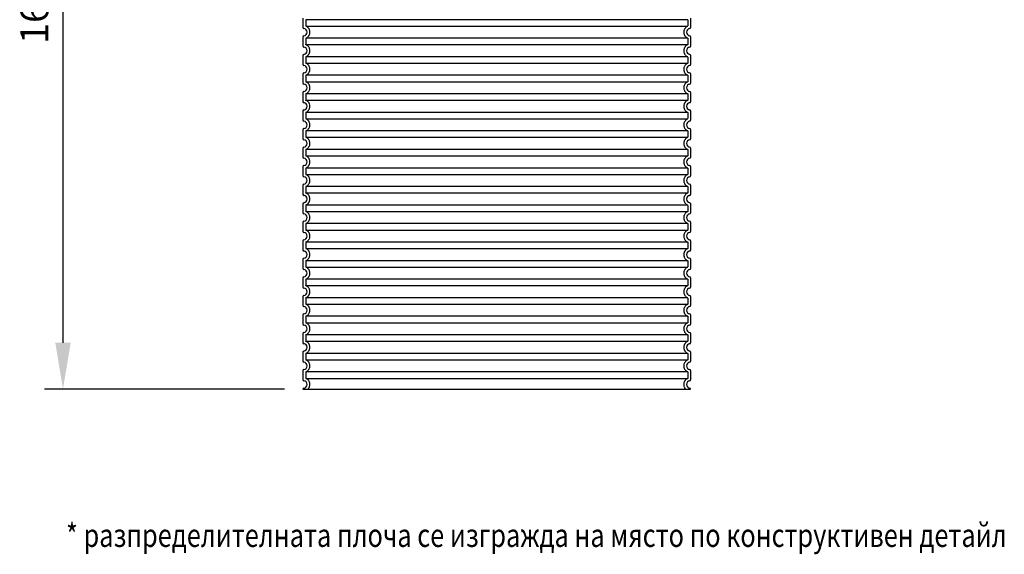
# Model space of a CAD drawing. Extents: x -1656 to 9834, y 6797 to 13482.
# Drawn here: x 6890 to 9013, y 8249 to 9402 of the extents above; entities that cross this region are included whole.
import ezdxf

# ---------------------------------------------------------------- set-up
doc = ezdxf.new("R2010")
doc.units = 0
doc.linetypes.add('DASHED', pattern=[0.2068, 0.1655, -0.0413])
doc.layers.get('0').update_dxf_attribs({"linetype": 'CONTINUOUS'})
doc.layers.get('DEFPOINTS').update_dxf_attribs({"linetype": 'CONTINUOUS'})
for name, color, linetype in [('AM_5', 3, 'CONTINUOUS'), ('SKRYTÁ__ISO_', 1, 'DASHED'), ('VIDITELNÁ__ISO_', 7, 'CONTINUOUS')]:
    doc.layers.add(name, color=color, linetype=linetype)
doc.styles.add('ACO', font='trebuc.ttf', dxfattribs={"width": 0.8})
doc.dimstyles.new('VARIABEL-ST', dxfattribs={"dimscale": 40, "dimtxt": 7, "dimasz": 2.5, "dimexe": 1, "dimexo": 1, "dimgap": 0.6, "dimtad": 1, "dimtxsty": 'STANDARD', "dimcen": 0, "dimclrd": 256, "dimclre": 256, "dimclrt": 5, "dimazin": 3, "dimtp": 0.1, "dimtm": 0.1, "dimtfac": 0.71, "dimtdec": 3, "dimtmove": 0, "dimatfit": 3, "dimtzin": 0})

# ---------------------------------------------------------------- blocks, each defined once
blk = doc.blocks.new('*D22')
at = {"layer": 'AM_5'}
for p, q in [((7559.6, 10275.9), (6943, 10275.9)), ((6983, 10175.9), (6983, 8705.5)), ((7460.6, 8605.5), (6943, 8605.5))]:
    blk.add_line(p, q, dxfattribs=at)
for points in [[(6966.4, 10175.9), (6999.7, 10175.9), (6983, 10275.9)], [(6966.4, 8705.5), (6999.7, 8705.5), (6983, 8605.5)]]:
    blk.add_solid(points, dxfattribs=at)
at = {"layer": 'DEFPOINTS', "color": 0}
for p in [(7599.6, 10275.9), (6983, 8605.5), (7500.6, 8605.5)]:
    blk.add_point(p, dxfattribs=at)
at = {"layer": 'AM_5', "color": 2, "insert": (6929, 9440.7), "char_height": 60, "attachment_point": 5, "rotation": 90}
blk.add_mtext('1670', dxfattribs=at)

msp = doc.modelspace()

# ---------------------------------------------------------------- linework, layer by layer
at = {"layer": 'SKRYTÁ__ISO_', "ltscale": 13.039331}
for p, q in [((8330.6, 9402.4), (7506.6, 9402.4)), ((7506.6, 9388.6), (8330.6, 9388.6)), ((8330.6, 9362.4), (7506.6, 9362.4)), ((7506.6, 9348.6), (8330.6, 9348.6)), ((8330.6, 9322.4), (7506.6, 9322.4)), ((7506.6, 9308.6), (8330.6, 9308.6)), ((8330.6, 9282.4), (7506.6, 9282.4)), ((7506.6, 9268.6), (8330.6, 9268.6)), ((8330.6, 9242.4), (7506.6, 9242.4)), ((7506.6, 9228.6), (8330.6, 9228.6)), ((8330.6, 9202.4), (7506.6, 9202.4)), ((7506.6, 9188.6), (8330.6, 9188.6)), ((8330.6, 9162.4), (7506.6, 9162.4)), ((7506.6, 9148.6), (8330.6, 9148.6)), ((8330.6, 9122.4), (7506.6, 9122.4)), ((7506.6, 9108.6), (8330.6, 9108.6)), ((8330.6, 9082.4), (7506.6, 9082.4)), ((7506.6, 9068.6), (8330.6, 9068.6)), ((8330.6, 9042.4), (7506.6, 9042.4)), ((7506.6, 9028.6), (8330.6, 9028.6)), ((8330.6, 9002.4), (7506.6, 9002.4)), ((7506.6, 8988.6), (8330.6, 8988.6)), ((8330.6, 8962.4), (7506.6, 8962.4)), ((7506.6, 8948.6), (8330.6, 8948.6)), ((8330.6, 8922.4), (7506.6, 8922.4)), ((7506.6, 8908.6), (8330.6, 8908.6)), ((8330.6, 8882.4), (7506.6, 8882.4)), ((7506.6, 8868.6), (8330.6, 8868.6)), ((8330.6, 8842.4), (7506.6, 8842.4)), ((7506.6, 8828.6), (8330.6, 8828.6)), ((8330.6, 8802.4), (7506.6, 8802.4)), ((7506.6, 8788.6), (8330.6, 8788.6)), ((8330.6, 8762.4), (7506.6, 8762.4)), ((7506.6, 8748.6), (8330.6, 8748.6)), ((8330.6, 8722.4), (7506.6, 8722.4)), ((7506.6, 8708.6), (8330.6, 8708.6)), ((8330.6, 8682.4), (7506.6, 8682.4)), ((7506.6, 8668.6), (8330.6, 8668.6)), ((8330.6, 8642.4), (7506.6, 8642.4)), ((7506.6, 8628.6), (8330.6, 8628.6))]:
    msp.add_line(p, q, dxfattribs=at)
at = {"layer": 'SKRYTÁ__ISO_', "ltscale": 2.635983}
for p, q in [((7506.6, 9402.4), (7506.6, 9388.6)), ((8330.6, 9402.4), (8330.6, 9388.6)), ((7506.6, 9362.4), (7506.6, 9348.6)), ((8330.6, 9362.4), (8330.6, 9348.6)), ((7506.6, 9322.4), (7506.6, 9308.6)), ((8330.6, 9322.4), (8330.6, 9308.6)), ((7506.6, 9282.4), (7506.6, 9268.6)), ((8330.6, 9282.4), (8330.6, 9268.6)), ((7506.6, 9242.4), (7506.6, 9228.6)), ((8330.6, 9242.4), (8330.6, 9228.6)), ((7506.6, 9202.4), (7506.6, 9188.6)), ((8330.6, 9202.4), (8330.6, 9188.6)), ((7506.6, 9162.4), (7506.6, 9148.6)), ((8330.6, 9162.4), (8330.6, 9148.6)), ((7506.6, 9122.4), (7506.6, 9108.6)), ((8330.6, 9122.4), (8330.6, 9108.6)), ((7506.6, 9082.4), (7506.6, 9068.6)), ((8330.6, 9082.4), (8330.6, 9068.6)), ((7506.6, 9042.4), (7506.6, 9028.6)), ((8330.6, 9042.4), (8330.6, 9028.6)), ((7506.6, 9002.4), (7506.6, 8988.6)), ((8330.6, 9002.4), (8330.6, 8988.6)), ((7506.6, 8962.4), (7506.6, 8948.6)), ((8330.6, 8962.4), (8330.6, 8948.6)), ((7506.6, 8922.4), (7506.6, 8908.6)), ((8330.6, 8922.4), (8330.6, 8908.6)), ((7506.6, 8882.4), (7506.6, 8868.6)), ((8330.6, 8882.4), (8330.6, 8868.6)), ((7506.6, 8842.4), (7506.6, 8828.6)), ((8330.6, 8842.4), (8330.6, 8828.6)), ((7506.6, 8802.4), (7506.6, 8788.6)), ((8330.6, 8802.4), (8330.6, 8788.6)), ((7506.6, 8762.4), (7506.6, 8748.6)), ((8330.6, 8762.4), (8330.6, 8748.6)), ((7506.6, 8722.4), (7506.6, 8708.6)), ((8330.6, 8722.4), (8330.6, 8708.6)), ((7506.6, 8682.4), (7506.6, 8668.6)), ((8330.6, 8682.4), (8330.6, 8668.6)), ((7506.6, 8642.4), (7506.6, 8628.6)), ((8330.6, 8642.4), (8330.6, 8628.6))]:
    msp.add_line(p, q, dxfattribs=at)
at = {"layer": 'SKRYTÁ__ISO_', "ltscale": 6.426379}
for centre, start, end in [((7501.6, 9375.5), 290.9248, 69.0752), ((8335.6, 9375.5), 110.9248, 249.0752), ((7501.6, 9335.5), 290.9248, 69.0752), ((8335.6, 9335.5), 110.9248, 249.0752), ((7501.6, 9295.5), 290.9248, 69.0752), ((8335.6, 9295.5), 110.9248, 249.0752), ((7501.6, 9255.5), 290.9248, 69.0752), ((8335.6, 9255.5), 110.9248, 249.0752), ((7501.6, 9215.5), 290.9248, 69.0752), ((8335.6, 9215.5), 110.9248, 249.0752), ((7501.6, 9175.5), 290.9248, 69.0752), ((8335.6, 9175.5), 110.9248, 249.0752), ((7501.6, 9135.5), 290.9248, 69.0752), ((8335.6, 9135.5), 110.9248, 249.0752), ((7501.6, 9095.5), 290.9248, 69.0752), ((8335.6, 9095.5), 110.9248, 249.0752), ((7501.6, 9055.5), 290.9248, 69.0752), ((8335.6, 9055.5), 110.9248, 249.0752), ((7501.6, 9015.5), 290.9248, 69.0752), ((8335.6, 9015.5), 110.9248, 249.0752), ((7501.6, 8975.5), 290.9248, 69.0752), ((8335.6, 8975.5), 110.9248, 249.0752), ((7501.6, 8935.5), 290.9248, 69.0752), ((8335.6, 8935.5), 110.9248, 249.0752), ((7501.6, 8895.5), 290.9248, 69.0752), ((8335.6, 8895.5), 110.9248, 249.0752), ((7501.6, 8855.5), 290.9248, 69.0752), ((8335.6, 8855.5), 110.9248, 249.0752), ((7501.6, 8815.5), 290.9248, 69.0752), ((8335.6, 8815.5), 110.9248, 249.0752), ((7501.6, 8775.5), 290.9248, 69.0752), ((8335.6, 8775.5), 110.9248, 249.0752), ((7501.6, 8735.5), 290.9248, 69.0752), ((8335.6, 8735.5), 110.9248, 249.0752), ((7501.6, 8695.5), 290.9248, 69.0752), ((8335.6, 8695.5), 110.9248, 249.0752), ((7501.6, 8655.5), 290.9248, 69.0752), ((8335.6, 8655.5), 110.9248, 249.0752)]:
    msp.add_arc(centre, 14, start, end, dxfattribs=at)
at = {"layer": 'SKRYTÁ__ISO_', "ltscale": 5.333649}
for centre, start, end in [((7501.6, 8615.5), 314.4153, 69.0752), ((8335.6, 8615.5), 110.9248, 225.5847)]:
    msp.add_arc(centre, 14, start, end, dxfattribs=at)
at = {"layer": 'VIDITELNÁ__ISO_'}
for p, q in [((7500.6, 9405.5), (7500.6, 9385.4)), ((8336.6, 9405.5), (8336.6, 9385.4)), ((7500.6, 9365.5), (7500.6, 9345.4)), ((8336.6, 9365.5), (8336.6, 9345.4)), ((7500.6, 9325.5), (7500.6, 9305.4)), ((8336.6, 9325.5), (8336.6, 9305.4)), ((7500.6, 9285.5), (7500.6, 9265.4)), ((8336.6, 9285.5), (8336.6, 9265.4)), ((7500.6, 9245.5), (7500.6, 9225.4)), ((8336.6, 9245.5), (8336.6, 9225.4)), ((7500.6, 9205.5), (7500.6, 9185.4)), ((8336.6, 9205.5), (8336.6, 9185.4)), ((7500.6, 9165.5), (7500.6, 9145.4)), ((8336.6, 9165.5), (8336.6, 9145.4)), ((7500.6, 9125.5), (7500.6, 9105.4)), ((8336.6, 9125.5), (8336.6, 9105.4)), ((7500.6, 9085.5), (7500.6, 9065.4)), ((8336.6, 9085.5), (8336.6, 9065.4)), ((7500.6, 9045.5), (7500.6, 9025.4)), ((8336.6, 9045.5), (8336.6, 9025.4)), ((7500.6, 9005.5), (7500.6, 8985.4)), ((8336.6, 9005.5), (8336.6, 8985.4)), ((7500.6, 8965.5), (7500.6, 8945.4)), ((8336.6, 8965.5), (8336.6, 8945.4)), ((7500.6, 8925.5), (7500.6, 8905.4)), ((8336.6, 8925.5), (8336.6, 8905.4)), ((7500.6, 8885.5), (7500.6, 8865.4)), ((8336.6, 8885.5), (8336.6, 8865.4)), ((7500.6, 8845.5), (7500.6, 8825.4)), ((8336.6, 8845.5), (8336.6, 8825.4)), ((7500.6, 8805.5), (7500.6, 8785.4)), ((8336.6, 8805.5), (8336.6, 8785.4)), ((7500.6, 8765.5), (7500.6, 8745.4)), ((8336.6, 8765.5), (8336.6, 8745.4)), ((7500.6, 8725.5), (7500.6, 8705.4)), ((8336.6, 8725.5), (8336.6, 8705.4)), ((7500.6, 8685.5), (7500.6, 8665.4)), ((8336.6, 8685.5), (8336.6, 8665.4)), ((7500.6, 8645.5), (7500.6, 8625.4)), ((8336.6, 8645.5), (8336.6, 8625.4)), ((7500.6, 8605.5), (8336.6, 8605.5)), ((7500.6, 8605.5), (7500.6, 8605.5)), ((8336.6, 8605.5), (8336.6, 8605.5))]:
    msp.add_line(p, q, dxfattribs=at)
for centre, radius, start, end in [((7502.6, 9385.4), 2, 180, 264.2608), ((8334.6, 9385.4), 2, 275.7392, 0), ((7502.6, 9365.5), 2, 95.7392, 180), ((7501.6, 9375.5), 8, 275.7392, 84.2608), ((8335.6, 9375.5), 8, 95.7392, 264.2608), ((8334.6, 9365.5), 2, 0, 84.2608), ((7502.6, 9345.4), 2, 180, 264.2608), ((7501.6, 9335.5), 8, 275.7392, 84.2608), ((8335.6, 9335.5), 8, 95.7392, 264.2608), ((8334.6, 9345.4), 2, 275.7392, 0), ((7502.6, 9325.5), 2, 95.7392, 180), ((8334.6, 9325.5), 2, 0, 84.2608), ((7502.6, 9305.4), 2, 180, 264.2608), ((7501.6, 9295.5), 8, 275.7392, 84.2608), ((8335.6, 9295.5), 8, 95.7392, 264.2608), ((8334.6, 9305.4), 2, 275.7392, 0), ((7502.6, 9285.5), 2, 95.7392, 180), ((8334.6, 9285.5), 2, 0, 84.2608), ((7502.6, 9265.4), 2, 180, 264.2608), ((7501.6, 9255.5), 8, 275.7392, 84.2608), ((8335.6, 9255.5), 8, 95.7392, 264.2608), ((8334.6, 9265.4), 2, 275.7392, 0), ((7502.6, 9245.5), 2, 95.7392, 180), ((8334.6, 9245.5), 2, 0, 84.2608), ((7502.6, 9225.4), 2, 180, 264.2608), ((7501.6, 9215.5), 8, 275.7392, 84.2608), ((8335.6, 9215.5), 8, 95.7392, 264.2608), ((8334.6, 9225.4), 2, 275.7392, 0), ((7502.6, 9205.5), 2, 95.7392, 180), ((8334.6, 9205.5), 2, 0, 84.2608), ((7502.6, 9185.4), 2, 180, 264.2608), ((7501.6, 9175.5), 8, 275.7392, 84.2608), ((8335.6, 9175.5), 8, 95.7392, 264.2608), ((8334.6, 9185.4), 2, 275.7392, 0), ((7502.6, 9165.5), 2, 95.7392, 180), ((8334.6, 9165.5), 2, 0, 84.2608), ((7502.6, 9145.4), 2, 180, 264.2608), ((7501.6, 9135.5), 8, 275.7392, 84.2608), ((8335.6, 9135.5), 8, 95.7392, 264.2608), ((8334.6, 9145.4), 2, 275.7392, 0), ((7502.6, 9125.5), 2, 95.7392, 180), ((8334.6, 9125.5), 2, 0, 84.2608), ((7502.6, 9105.4), 2, 180, 264.2608), ((7501.6, 9095.5), 8, 275.7392, 84.2608), ((8335.6, 9095.5), 8, 95.7392, 264.2608), ((8334.6, 9105.4), 2, 275.7392, 0), ((7502.6, 9085.5), 2, 95.7392, 180), ((8334.6, 9085.5), 2, 0, 84.2608), ((7502.6, 9065.4), 2, 180, 264.2608), ((7502.6, 9045.5), 2, 95.7392, 180), ((7501.6, 9055.5), 8, 275.7392, 84.2608), ((8335.6, 9055.5), 8, 95.7392, 264.2608), ((8334.6, 9065.4), 2, 275.7392, 0), ((8334.6, 9045.5), 2, 0, 84.2608), ((7502.6, 9025.4), 2, 180, 264.2608), ((8334.6, 9025.4), 2, 275.7392, 0), ((7502.6, 9005.5), 2, 95.7392, 180), ((7501.6, 9015.5), 8, 275.7392, 84.2608), ((8335.6, 9015.5), 8, 95.7392, 264.2608), ((8334.6, 9005.5), 2, 0, 84.2608), ((7502.6, 8985.4), 2, 180, 264.2608), ((7501.6, 8975.5), 8, 275.7392, 84.2608), ((8335.6, 8975.5), 8, 95.7392, 264.2608), ((8334.6, 8985.4), 2, 275.7392, 0), ((7502.6, 8965.5), 2, 95.7392, 180), ((8334.6, 8965.5), 2, 0, 84.2608), ((7502.6, 8945.4), 2, 180, 264.2608), ((7501.6, 8935.5), 8, 275.7392, 84.2608), ((8335.6, 8935.5), 8, 95.7392, 264.2608), ((8334.6, 8945.4), 2, 275.7392, 0), ((7502.6, 8925.5), 2, 95.7392, 180), ((8334.6, 8925.5), 2, 0, 84.2608), ((7502.6, 8905.4), 2, 180, 264.2608), ((7501.6, 8895.5), 8, 275.7392, 84.2608), ((8335.6, 8895.5), 8, 95.7392, 264.2608), ((8334.6, 8905.4), 2, 275.7392, 0), ((7502.6, 8885.5), 2, 95.7392, 180), ((8334.6, 8885.5), 2, 0, 84.2608), ((7502.6, 8865.4), 2, 180, 264.2608), ((7501.6, 8855.5), 8, 275.7392, 84.2608), ((8335.6, 8855.5), 8, 95.7392, 264.2608), ((8334.6, 8865.4), 2, 275.7392, 0), ((7502.6, 8845.5), 2, 95.7392, 180), ((8334.6, 8845.5), 2, 0, 84.2608), ((7502.6, 8825.4), 2, 180, 264.2608), ((7501.6, 8815.5), 8, 275.7392, 84.2608), ((8335.6, 8815.5), 8, 95.7392, 264.2608), ((8334.6, 8825.4), 2, 275.7392, 0), ((7502.6, 8805.5), 2, 95.7392, 180), ((8334.6, 8805.5), 2, 0, 84.2608), ((7502.6, 8785.4), 2, 180, 264.2608), ((7501.6, 8775.5), 8, 275.7392, 84.2608), ((8335.6, 8775.5), 8, 95.7392, 264.2608), ((8334.6, 8785.4), 2, 275.7392, 0), ((7502.6, 8765.5), 2, 95.7392, 180), ((8334.6, 8765.5), 2, 0, 84.2608), ((7502.6, 8745.4), 2, 180, 264.2608), ((7502.6, 8725.5), 2, 95.7392, 180), ((7501.6, 8735.5), 8, 275.7392, 84.2608), ((8335.6, 8735.5), 8, 95.7392, 264.2608), ((8334.6, 8745.4), 2, 275.7392, 0), ((8334.6, 8725.5), 2, 0, 84.2608), ((7502.6, 8705.4), 2, 180, 264.2608), ((7502.6, 8685.5), 2, 95.7392, 180), ((7501.6, 8695.5), 8, 275.7392, 84.2608), ((8335.6, 8695.5), 8, 95.7392, 264.2608), ((8334.6, 8705.4), 2, 275.7392, 0), ((8334.6, 8685.5), 2, 0, 84.2608), ((7502.6, 8665.4), 2, 180, 264.2608), ((7501.6, 8655.5), 8, 275.7392, 84.2608), ((8335.6, 8655.5), 8, 95.7392, 264.2608), ((8334.6, 8665.4), 2, 275.7392, 0), ((7502.6, 8645.5), 2, 95.7392, 180), ((8334.6, 8645.5), 2, 0, 84.2608), ((7502.6, 8625.4), 2, 180, 264.2608), ((7501.6, 8615.5), 8, 275.7392, 84.2608), ((8335.6, 8615.5), 8, 95.7392, 264.2608), ((8334.6, 8625.4), 2, 275.7392, 0), ((7502.6, 8605.5), 2, 95.7392, 180), ((8334.6, 8605.5), 2, 0, 84.2608)]:
    msp.add_arc(centre, radius, start, end, dxfattribs=at)

# ---------------------------------------------------------------- texts
at = {"color": 3, "style": 'ACO', "width": 0.8}
msp.add_text('* разпределителната плоча се изгражда на място по конструктивен детайл', height=50, dxfattribs=at).set_placement((6989.7, 8264.9))

# ---------------------------------------------------------------- dimensions: what is measured, and where the dimension line sits
at = {"layer": 'AM_5'}
dim = msp.add_linear_dim(base=(6983, 8605.5), p1=(7599.6, 10275.9), p2=(7500.6, 8605.5), angle=90, dimstyle='VARIABEL-ST', override={"dimtxt": 1.5, "dimtoh": 1, "dimdec": 0, "dimpost": '<>', "dimclrt": 2, "dimtofl": 0, "dimatfit": 0}, dxfattribs=at)
dim.commit()
dim.dimension.update_dxf_attribs({"geometry": '*D22', "text_midpoint": (6929, 9440.7)})

doc.saveas('drawing.dxf')
